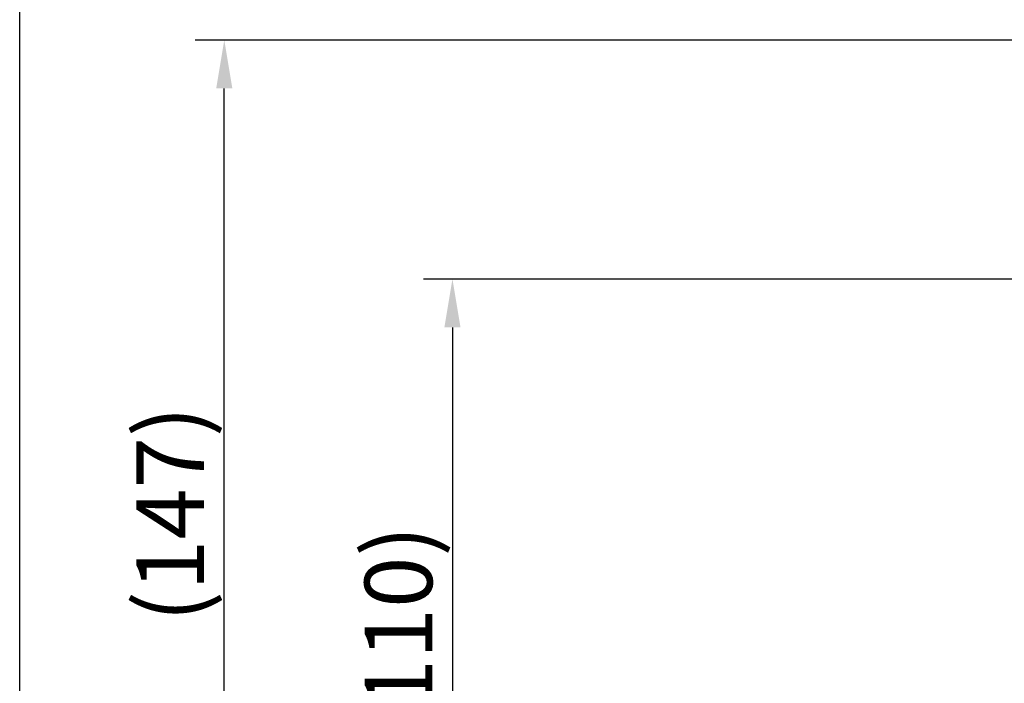
# Model space of a CAD drawing. Units: inches. Extents: x 531 to 1237, y -512 to 405.
# Drawn here: x 531 to 684, y -50 to 53 of the extents above; entities that cross this region are included whole.
import ezdxf

# ---------------------------------------------------------------- set-up
doc = ezdxf.new("R2010")
doc.units = ezdxf.units.IN
doc.header["$LTSCALE"] = 10
doc.header["$MEASUREMENT"] = 0
doc.styles.get("Standard").update_dxf_attribs({"font": 'arial_0.ttf'})
doc.dimstyles.get("Standard").update_dxf_attribs({"dimscale": 3, "dimtxt": 3.5, "dimasz": 2.5, "dimexe": 1.5, "dimexo": 1, "dimgap": 0.5, "dimtad": 1, "dimdec": 0, "dimzin": 0, "dimdsep": 46, "dimtxsty": 'Standard', "dimcen": 0.09, "dimadec": 0, "dimazin": 0, "dimtfac": 1, "dimtdec": 0, "dimtmove": 1, "dimatfit": 0, "dimfxl": 1, "dimtolj": 1, "dimtzin": 0, "dimarcsym": 0})

# ---------------------------------------------------------------- blocks, each defined once
blk = doc.blocks.new('*D9')
at = {"color": 0, "lineweight": -2, "transparency": 16777216}
for p, q in [((709.18, 12.94), (593.92, 12.94)), ((598.42, 5.44), (598.42, -89.54)), ((699.31, -97.04), (593.92, -97.04))]:
    blk.add_line(p, q, dxfattribs=at)
at = {"color": 0, "transparency": 16777216}
for points in [[(597.17, 5.44), (599.67, 5.44), (598.42, 12.94)], [(597.17, -89.54), (599.67, -89.54), (598.42, -97.04)]]:
    blk.add_solid(points, dxfattribs=at)
at = {"layer": 'Defpoints', "color": 0, "transparency": 16777216}
for p in [(712.18, 12.94), (598.42, -97.04), (702.31, -97.04)]:
    blk.add_point(p, dxfattribs=at)
at = {"color": 0, "transparency": 16777216, "insert": (590.04, -42.05), "char_height": 10.5, "attachment_point": 5, "rotation": 90}
blk.add_mtext('\\A1;(110)', dxfattribs=at)
blk = doc.blocks.new('*D10')
at = {"color": 0, "lineweight": -2, "transparency": 16777216}
for p, q in [((751.2, 50.02), (558.51, 50.02)), ((563.01, -89.54), (563.01, 42.52)), ((699.31, -97.04), (558.51, -97.04))]:
    blk.add_line(p, q, dxfattribs=at)
at = {"color": 0, "transparency": 16777216}
for points in [[(561.76, 42.52), (564.26, 42.52), (563.01, 50.02)], [(561.76, -89.54), (564.26, -89.54), (563.01, -97.04)]]:
    blk.add_solid(points, dxfattribs=at)
at = {"layer": 'Defpoints', "color": 0, "transparency": 16777216}
for p in [(563.01, 50.02), (754.2, 50.02), (702.31, -97.04)]:
    blk.add_point(p, dxfattribs=at)
at = {"color": 0, "transparency": 16777216, "insert": (554.63, -23.51), "char_height": 10.5, "attachment_point": 5, "rotation": 90}
blk.add_mtext('\\A1;(147)', dxfattribs=at)

msp = doc.modelspace()

# ---------------------------------------------------------------- linework, layer by layer
msp.add_lwpolyline([(1236.54, -511.71), (531.26, -511.71), (531.26, 405.18), (1236.54, 405.18)], close=True)

# ---------------------------------------------------------------- dimensions: what is measured, and where the dimension line sits
for base, p1, p2, picture, middle in [((563.01, 50.02), (702.31, -97.04), (754.2, 50.02), '*D10', (554.63, -23.51)), ((598.42, -97.04), (712.18, 12.94), (702.31, -97.04), '*D9', (590.04, -42.05))]:
    dim = msp.add_linear_dim(base=base, p1=p1, p2=p2, angle=90, text='(<>)', dimstyle='Standard')
    dim.commit()
    dim.dimension.update_dxf_attribs({"geometry": picture, "text_midpoint": middle})

doc.saveas('drawing.dxf')
